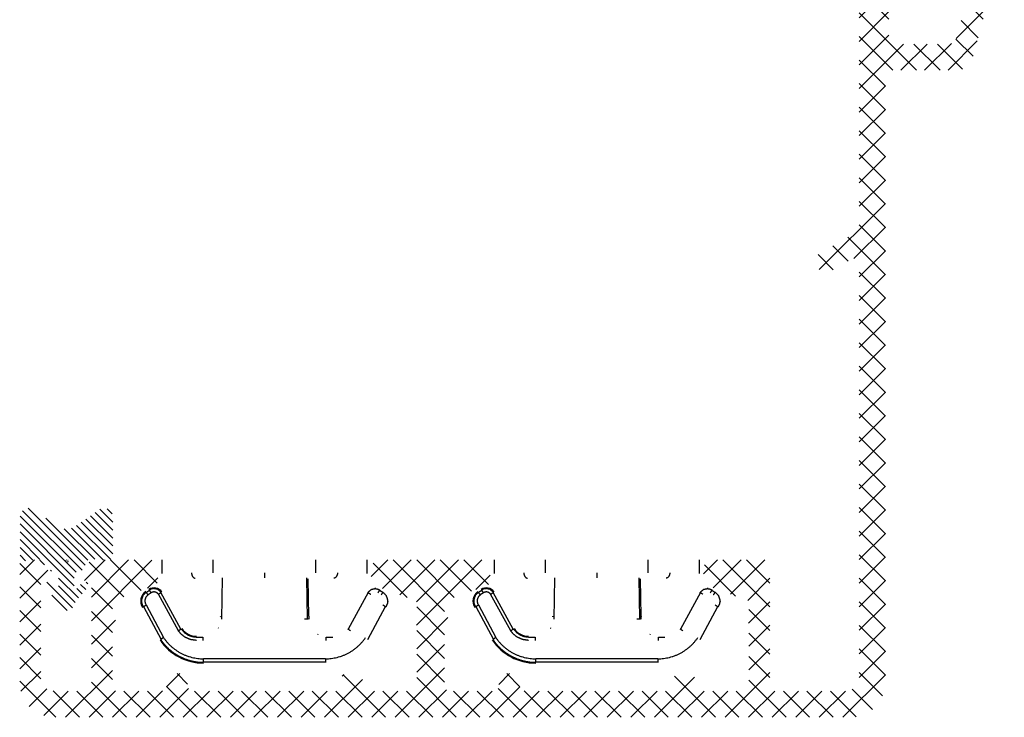
# Model space of a CAD drawing. Units: millimetres. Extents: x 0 to 1188, y 0 to 841.
# Drawn here: x 104 to 160, y 658 to 698 of the extents above; entities that cross this region are included whole.
import ezdxf

# ---------------------------------------------------------------- set-up
doc = ezdxf.new("R2010")
doc.units = ezdxf.units.MM
doc.layers.add('PROFIL', color=1, linetype='Continuous', lineweight=30)
doc.layers.add('SKRAVERING', color=2, linetype='Continuous', lineweight=13)

msp = doc.modelspace()

# ---------------------------------------------------------------- hatches: boundary and pattern name
at = {"layer": 'SKRAVERING'}
h = msp.add_hatch(dxfattribs=at)
h.set_pattern_fill('ANSI37', color=256, scale=0.3, angle=-90.00000000000001)
h.set_pattern_definition([(315, (-538.9559368526398, 613.207679776231), (0.6735192090801866, 0.6735192090801864), []), (44.99999999999999, (-538.9559368526398, 613.207679776231), (-0.6735192090801863, 0.6735192090801866), [])])
edge = h.paths.add_edge_path()
edge.add_arc((151.6346114291356, 683.8618355157463), 0.2999999999999673, 0.000988927104913273, 119.94891264504861, ccw=False)
edge.add_line((151.9346114290908, 683.8618406937566), (151.93518757624, 660.2359680547394))
edge.add_arc((151.135187576359, 660.2359542467121), 0.800000000000088, -89.99998529467558, 0.000988927160676667, ccw=False)
edge.add_line((151.1351877816833, 659.4359542467122), (147.1340682472369, 659.4359529889265))
edge.add_arc((147.1340681634847, 659.7359529889258), 0.2999999999995114, 179.9999999618076, 270.00001597263366, ccw=False)
edge.add_line((146.8340681634852, 659.7359529891258), (146.8340681634853, 666.6359482151009))
edge.add_arc((146.5340681634853, 666.6359482151009), 0.3000000000000682, 3.256887993818641e-11, 90.00000000000816)
edge.add_line((146.5340681634852, 666.9359482151009), (143.5340681634825, 666.9359482151011))
edge.add_arc((143.5340681634826, 666.4359482151009), 0.5000000000002558, 90.00000000004887, 180)
edge.add_line((143.0340681634824, 666.4359482151011), (143.0340681634824, 665.746010476564))
edge.add_arc((143.3340681634823, 665.7460104765638), 0.2999999999998376, 179.9999999999566, 250.00000000008)
edge.add_line((143.231462120485, 665.4641026903281), (145.1823421502598, 664.7540404288651))
edge.add_arc((145.2849481932576, 665.0359482151022), 0.3000000000012051, 250.0000000000914, 270.000000000019)
edge.add_line((145.2849481932577, 664.7359482151008), (145.3340681634847, 664.7359482151008))
edge.add_arc((145.3340681634847, 664.4359482151011), 0.2999999999999545, -1.0913936421275139e-11, 90.00000000000551, ccw=False)
edge.add_line((145.6340681634847, 664.4359482151011), (145.6340681634848, 663.9930549962877))
edge.add_arc((145.3340681634842, 663.9930549962877), 0.3000000000009493, -44.99999999993031, 0, ccw=False)
edge.add_line((145.5462001978411, 663.7809229619312), (145.4926468072478, 663.7273695713378))
edge.add_arc((145.634068163485, 663.5859482151005), 0.2000000000000599, 134.9999999999798, 225.0000000000202)
edge.add_line((145.4926468072478, 663.4445268588632), (145.5462001978412, 663.3909734682696))
edge.add_arc((145.3340681634843, 663.1788414339134), 0.3000000000009289, 2.1714186004828662e-11, 44.99999999992127, ccw=False)
edge.add_line((145.6340681634852, 663.1788414339134), (145.6340681634857, 659.7359525269084))
edge.add_arc((145.3340681634857, 659.7359525269084), 0.2999999999999687, -89.99998529475721, 0, ccw=False)
edge.add_line((145.3340682404823, 659.4359525269084), (142.8355521828709, 659.4359518856512))
edge.add_arc((142.8340681634852, 659.7359482151004), 0.3000000000000578, 180.0000000000109, 270.28342798098015, ccw=False)
edge.add_line((142.5340681634852, 659.7359482151004), (142.5340681634852, 660.1359482151005))
edge.add_arc((142.2340681634853, 660.1359482151005), 0.2999999999999545, 359.9999999999891, 450.0000000000054)
edge.add_line((142.2340681634853, 660.4359482151004), (141.634068163485, 660.4359482151004))
edge.add_arc((141.634068163485, 660.1359482151005), 0.2999999999999545, 90, 180)
edge.add_line((141.3340681634851, 660.1359482151005), (141.3340681634851, 659.7359482151004))
edge.add_arc((141.0340681634851, 659.7359482151004), 0.2999999999999829, -90.26496162625341, 0, ccw=False)
edge.add_line((141.0326808325991, 659.4359514229292), (132.8348819762957, 659.4359493189273))
edge.add_arc((132.8340681634854, 659.7359482151006), 0.3000000000002222, 180.0000000000543, 270.1554269884268, ccw=False)
edge.add_line((132.5340681634852, 659.7359482151004), (132.5340681634852, 660.1359482151005))
edge.add_arc((132.2340681634853, 660.1359482151005), 0.2999999999999545, 0, 90.00000000000001)
edge.add_line((132.2340681634853, 660.4359482151004), (131.6340681634852, 660.4359482151004))
edge.add_arc((131.6340681634852, 660.1359482151005), 0.3000000000000256, 90.00000000000271, 180)
edge.add_line((131.3340681634852, 660.1359482151005), (131.3340681634853, 659.7359482151004))
edge.add_arc((131.0340681634852, 659.7359482151004), 0.3000000000000398, -90.11848583985977, 0, ccw=False)
edge.add_line((131.0334477735207, 659.4359488565741), (128.5340682403958, 659.4359482151011))
edge.add_arc((128.5340681634853, 659.7359482151013), 0.3000000000001349, 179.999999958822, 270.00001466403234, ccw=False)
edge.add_line((128.2340681634852, 659.7359482153169), (128.2340681634852, 663.1788414339134))
edge.add_arc((128.534068163486, 663.1788414339134), 0.3000000000008498, 135.0000000000672, 180, ccw=False)
edge.add_line((128.3219361291292, 663.3909734682696), (128.3754895197228, 663.4445268588632))
edge.add_arc((128.2340681634854, 663.5859482151005), 0.2000000000000599, 315.0000000000259, 405.0000000000202)
edge.add_line((128.3754895197227, 663.7273695713378), (128.3219361291295, 663.780922961931))
edge.add_arc((128.5340681634856, 663.9930549962875), 0.3000000000005671, 180.0000000000109, 225.0000000000825, ccw=False)
edge.add_line((128.234068163485, 663.9930549962875), (128.2340681634853, 664.4359482151011))
edge.add_arc((128.5340681634846, 664.4359482151011), 0.2999999999999829, 90.00000000001631, 180, ccw=False)
edge.add_line((128.5340681634846, 664.7359482151008), (128.5831881337061, 664.7359482151011))
edge.add_arc((128.5831881337055, 665.0359482151035), 0.3000000000024552, 270.0000000000733, 289.9999999998969)
edge.add_line((128.6857941767036, 664.7540404288651), (130.6366742064796, 665.4641026903272))
edge.add_arc((130.5340681634815, 665.7460104765629), 0.3000000000002245, 290.000000000047, 360)
edge.add_line((130.8340681634818, 665.7460104765631), (130.8340681634817, 666.4359482151011))
edge.add_arc((130.3340681634816, 666.4359482151011), 0.4999999999999432, 6.513775987637282e-12, 90.00000000000654)
edge.add_line((130.3340681634816, 666.9359482151011), (124.5343550760807, 666.9359482151009))
edge.add_arc((124.534355076081, 666.4359482151009), 0.5000000000002558, 90.00000000004887, 180)
edge.add_line((124.0343550760807, 666.4359482151011), (124.0343550760807, 665.746010476564))
edge.add_arc((124.3343550760806, 665.7460104765638), 0.2999999999998376, 179.9999999999566, 250.00000000008)
edge.add_line((124.2317490330833, 665.4641026903281), (126.1826290628581, 664.7540404288651))
edge.add_arc((126.2852351058557, 665.0359482150997), 0.2999999999986471, 249.9999999999742, 270.0000000000516)
edge.add_line((126.285235105856, 664.7359482151011), (126.334355076083, 664.7359482151008))
edge.add_arc((126.3343550760831, 664.4359482151011), 0.2999999999999545, -1.0913936421275139e-11, 90.00000000000551, ccw=False)
edge.add_line((126.634355076083, 664.4359482151011), (126.634355076083, 663.9930549962877))
edge.add_arc((126.3343550760821, 663.9930549962882), 0.3000000000008498, -44.999999999867725, 0, ccw=False)
edge.add_line((126.546487110439, 663.7809229619317), (126.4929337198456, 663.7273695713383))
edge.add_arc((126.6343550760829, 663.585948215101), 0.2000000000000599, 134.9999999999798, 225.0000000000202)
edge.add_line((126.4929337198456, 663.4445268588637), (126.5464871104391, 663.3909734682701))
edge.add_arc((126.3343550760823, 663.1788414339138), 0.3000000000007781, 7.611333785462193e-11, 44.9999999999348, ccw=False)
edge.add_line((126.6343550760831, 663.1788414339143), (126.634355076083, 659.7359482151008))
edge.add_arc((126.3343550760831, 659.7359482151008), 0.2999999999999261, -90.00000000001631, 0, ccw=False)
edge.add_line((126.334355076083, 659.4359482151009), (123.834355076083, 659.4359482151009))
edge.add_arc((123.834355076083, 659.7359482151008), 0.2999999999999545, 179.9999999999892, 270.00000000000546, ccw=False)
edge.add_line((123.5343550760831, 659.7359482151008), (123.5343550760831, 660.1359482151009))
edge.add_arc((123.2343550760832, 660.1359482151009), 0.2999999999999545, 359.9999999999891, 450.0000000000054)
edge.add_line((123.2343550760831, 660.4359482151009), (122.6343550760829, 660.4359482151009))
edge.add_arc((122.6343550760829, 660.1359482151009), 0.2999999999999545, 90, 180)
edge.add_line((122.3343550760829, 660.1359482151009), (122.3343550760829, 659.7359482151008))
edge.add_arc((122.034355076083, 659.7359482151008), 0.2999999999999261, -90.00000000001631, 0, ccw=False)
edge.add_line((122.034355076083, 659.4359482151009), (113.8343550760832, 659.4359482151009))
edge.add_arc((113.8343550760832, 659.7359482151011), 0.3000000000001819, 180.0000000000542, 270.00000000000813, ccw=False)
edge.add_line((113.534355076083, 659.7359482151008), (113.5343550760831, 660.1359482151009))
edge.add_arc((113.2343550760831, 660.1359482151009), 0.2999999999999545, 0, 90.00000000000001)
edge.add_line((113.2343550760831, 660.4359482151009), (112.634355076083, 660.4359482151009))
edge.add_arc((112.6343550760831, 660.1359482151009), 0.300000000000054, 90.00000000001899, 180)
edge.add_line((112.334355076083, 660.1359482151009), (112.3343550760832, 659.7359482151008))
edge.add_arc((112.0343550760831, 659.7359482151008), 0.3000000000000256, -89.99999999999733, 0, ccw=False)
edge.add_line((112.0343550760832, 659.4359482151009), (109.5343550760831, 659.4359482151009))
edge.add_arc((109.5343550760831, 659.7359482151008), 0.2999999999999545, 179.9999999999892, 270.00000000000546, ccw=False)
edge.add_line((109.2343550760831, 659.7359482151008), (109.234355076083, 663.1788414339143))
edge.add_arc((109.5343550760839, 663.1788414339138), 0.3000000000008498, 135.0000000001323, 180, ccw=False)
edge.add_line((109.3222230417271, 663.3909734682701), (109.3757764323206, 663.4445268588637))
edge.add_arc((109.2343550760832, 663.585948215101), 0.2000000000000599, 315.0000000000259, 405.0000000000202)
edge.add_line((109.3757764323205, 663.7273695713383), (109.322223041727, 663.7809229619317))
edge.add_arc((109.5343550760832, 663.9930549962879), 0.3000000000002456, 180.0000000000216, 225.0000000000057, ccw=False)
edge.add_line((109.2343550760829, 663.9930549962877), (109.2343550760829, 664.4359482151011))
edge.add_arc((109.5343550760829, 664.4359482151011), 0.2999999999999829, 90.00000000001631, 180, ccw=False)
edge.add_line((109.5343550760829, 664.7359482151008), (109.5834750463044, 664.7359482151011))
edge.add_arc((109.5834750463038, 665.0359482151035), 0.3000000000024552, 270.0000000000733, 289.9999999998969)
edge.add_line((109.6860810893019, 664.7540404288651), (111.6369611190779, 665.4641026903272))
edge.add_arc((111.5343550760799, 665.7460104765629), 0.3000000000002245, 290.000000000047, 360)
edge.add_line((111.8343550760801, 665.7460104765631), (111.83435507608, 666.4359482151011))
edge.add_arc((111.3343550760799, 666.4359482151011), 0.4999999999999432, 6.513775987637282e-12, 90.00000000000654)
edge.add_line((111.3343550760799, 666.9359482151011), (108.2358083144588, 666.9359482151009))
edge.add_arc((108.2358083144586, 666.4359482151013), 0.4999999999995306, 89.9999999999756, 150.0000000000292)
edge.add_line((107.8027956125667, 666.6859482151009), (107.5141207466238, 666.1859500628431))
edge.add_arc((107.7739273009551, 666.0359482150999), 0.2999999999998794, 149.9995925134702, 270.000152436265)
edge.add_line((107.7739280991095, 665.7359482151011), (107.8343550760826, 665.7359482151008))
edge.add_arc((107.8343550760825, 665.5359482151006), 0.2000000000003297, 1.9542767404345796e-10, 89.99999999998369, ccw=False)
edge.add_line((108.0343550760829, 665.5359482151013), (108.034355076083, 659.7359482151008))
edge.add_arc((107.734355076083, 659.7359482151008), 0.2999999999999261, -90.00000000001631, 0, ccw=False)
edge.add_line((107.734355076083, 659.4359482151009), (105.9343550760831, 659.4359482151011))
edge.add_arc((105.9343550760832, 660.2359482151013), 0.8000000000002387, 180.0000000000367, 269.9999999999939, ccw=False)
edge.add_line((105.134355076083, 660.2359482151008), (105.134355076083, 665.535948215101))
edge.add_arc((105.3343550760832, 665.5359482151008), 0.200000000000216, 90.00000000008151, 180, ccw=False)
edge.add_line((105.334355076083, 665.7359482151011), (105.3739273009554, 665.7359482151008))
edge.add_arc((105.3739273009554, 666.0359482151001), 0.3000000000001222, 269.9998475642723, 390.0004074869672)
edge.add_line((105.6337338552858, 666.1859500628456), (105.2873236232135, 666.7859485261471))
edge.add_arc((105.027516181661, 666.6359482151009), 0.2999999999999545, 30.00006859545612, 90.00000000000543)
edge.add_line((105.027516181661, 666.9359482151011), (104.234355076083, 666.9359482151011))
edge.add_arc((104.234355076083, 666.6359482151012), 0.2999999999999545, 90, 180)
edge.add_line((103.9343550760831, 666.6359482151012), (103.9343550760832, 659.9359482151013))
edge.add_arc((105.9343550760823, 659.9359482151), 1.999999999999147, 179.9999999999528, 270)
edge.add_line((105.9343550760823, 657.9359482151009), (151.4348290642595, 657.935954246712))
edge.add_arc((151.4348288020179, 659.9359542467122), 2.000000000000223, 270.0000075124897, 360.0011429035104)
edge.add_line((153.4348288016203, 659.935994141577), (153.4338813504259, 694.4333950235201))
edge.add_arc((153.9338813486899, 694.4334046822984), 0.4999999983572798, 90.00272681017037, 180.0011068143866, ccw=False)
edge.add_line((153.9338575527816, 694.9334046800894), (157.4770078959308, 694.9335730499364))
edge.add_arc((157.4769603761161, 695.9335730488073), 1.000000000000166, 270.0027226848266, 344.9999989602966)
edge.add_line((158.4428861977087, 695.6747539861768), (160.2193428297493, 702.3045807147686))
edge.add_arc((159.7363800301492, 702.433990661072), 0.4999999999997158, 344.999949728601, 449.9999999999984)
edge.add_line((159.7363800301492, 702.9339906610718), (158.0406440301489, 702.9339906610718))
edge.add_arc((158.0406440301483, 702.4339906610734), 0.4999999999982857, 89.99999999992998, 135.0000000000887)
edge.add_line((157.6870906395556, 702.7875440516649), (157.3949590301488, 702.4954116610717))
edge.add_arc((157.5363800301488, 702.3539906610716), 0.2000000000000455, 135.0000000000259, 269.9999999999878)
edge.add_line((157.5363800301488, 702.1539906610716), (157.6363800301487, 702.1539906610718))
edge.add_arc((157.6363800301487, 701.9539906610718), 0.2000000000000455, -62.98111399995372, 89.99999999999591, ccw=False)
edge.add_line((157.7272368643908, 701.7758192950458), (157.4455230301487, 701.6321616610718))
edge.add_arc((157.5363800301488, 701.4539906610718), 0.2000000000000455, 117.0189759391871, 270)
edge.add_line((157.5363800301488, 701.2539906610717), (157.6363800301487, 701.2539906610717))
edge.add_arc((157.6363800301487, 701.0539906610717), 0.2000000000000455, -62.98111399995372, 89.99999999999591, ccw=False)
edge.add_line((157.7272368643908, 700.8758192950457), (157.4455230301487, 700.7321616610717))
edge.add_arc((157.5363800301488, 700.5539906610717), 0.2000000000000455, 117.0189759391871, 270)
edge.add_line((157.5363800301488, 700.3539906610716), (157.6363800301485, 700.3539906610719))
edge.add_arc((157.6363800301485, 700.1539906610716), 0.2000000000003297, 1.6291323845507577e-10, 90, ccw=False)
edge.add_line((157.8363800301488, 700.153990661072), (157.8363800301488, 698.1135122236409))
edge.add_arc((157.3363800301481, 698.1135122236404), 0.5000000000006253, -15.000001039682218, 0, ccw=False)
edge.add_line((157.8193429409451, 697.9841026923258), (157.5034018666624, 696.8049946364898))
edge.add_arc((157.0204389558663, 696.9344041678049), 0.4999999999997837, 270.00000010734215, 344.9999989603177, ccw=False)
edge.add_line((157.0204389568031, 696.4344041678052), (154.1363800301485, 696.4344041623998))
edge.add_arc((154.1363800301485, 696.9344041623998), 0.4999999999998863, 179.9999998925813, 270, ccw=False)
edge.add_line((153.6363800301486, 696.934404163337), (153.6363800301488, 700.1539906610718))
edge.add_arc((153.8363800301494, 700.1539906610714), 0.2000000000005144, 90.0000000002646, 180, ccw=False)
edge.add_line((153.8363800301488, 700.3539906610721), (153.9363800301488, 700.3539906610716))
edge.add_arc((153.9363800301485, 700.5539906610717), 0.2000000000001319, 270.0000000000733, 422.9811139999575)
edge.add_line((154.0272368643907, 700.7321620270976), (153.7455230301489, 700.8758196610717))
edge.add_arc((153.836380030149, 701.0539906610717), 0.200000000000032, 90.00000000003263, 242.9810240608129, ccw=False)
edge.add_line((153.8363800301489, 701.2539906610717), (153.9363800301488, 701.2539906610717))
edge.add_arc((153.9363800301485, 701.4539906610718), 0.2000000000001319, 270.0000000000733, 422.9811139999575)
edge.add_line((154.0272368643907, 701.6321620270977), (153.7455230301489, 701.7758196610718))
edge.add_arc((153.836380030149, 701.9539906610718), 0.200000000000032, 90.00000000003263, 242.9810240608129, ccw=False)
edge.add_line((153.8363800301489, 702.1539906610718), (153.9363800301487, 702.1539906610718))
edge.add_arc((153.9363800301488, 702.3539906610716), 0.1999999999999594, 269.9999999999797, 405.0000000000259)
edge.add_line((154.077801386386, 702.4954120173089), (153.7856690301487, 702.7875436610717))
edge.add_arc((153.4321160301496, 702.4339906610736), 0.4999999999981242, 44.99999999982845, 90.00000000000816)
edge.add_line((153.4321160301496, 702.9339906610718), (151.4343585904968, 702.9339906610718))
edge.add_arc((151.4343585904967, 703.4339906610716), 0.4999999999997158, 179.9979956485113, 270, ccw=False)
edge.add_line((150.9343585908029, 703.4340081523379), (150.9344107951469, 704.9263056295589))
edge.add_arc((150.4344107779991, 704.9263231339027), 0.5000000174543879, 359.997994150035, 404.9999983674655)
edge.add_line((150.7879641910083, 705.2798765267643), (150.6340450040213, 705.4337956832325))
edge.add_line((150.6340450040213, 705.4337956832325), (150.7880003254064, 705.587751453931))
edge.add_arc((150.4344463136137, 705.9413042362172), 0.5000000091171968, 315.0000996250872, 359.9979829912466)
edge.add_line((150.9344463224211, 705.9412866344943), (150.9345060397671, 707.633394073131))
edge.add_arc((150.6345060163227, 707.6334046564581), 0.300000023631128, 359.9979787335863, 449.9999999999919)
edge.add_line((150.6345060163228, 707.9334046800892), (149.7343150448038, 707.9334046561538))
edge.add_arc((149.7343150479762, 707.6334046704491), 0.2999999857046922, 90.00000060577415, 180.0009365643955)
edge.add_line((149.4343150623116, 707.6333997666092), (149.4343950898538, 702.7339743270048))
edge.add_arc((150.4343950897205, 702.7339906610717), 1.000000000000114, 180.0009358730965, 269.9999999999976)
edge.add_line((150.4343950897205, 701.7339906610717), (151.434520312524, 701.7339906610717))
edge.add_arc((151.4345203125239, 701.233990661072), 0.4999999999997726, 0.0008430109016899223, 89.99999999999841, ccw=False)
edge.add_line((151.9345203124696, 701.23399801773), (151.9348812349334, 685.9404909752997))
edge.add_arc((151.6348812349897, 685.9404851326482), 0.3000000000005454, -60.02628560315969, 0.0011158641917177192, ccw=False)
edge.add_line((151.7847620271835, 685.6806087233077), (149.6835070779176, 684.4687335969903))
edge.add_arc((149.9340593911344, 684.0359539843602), 0.5000746491940556, 120.0681559938995, 210.0602210675337)
edge.add_line((149.5012450835167, 683.7854616094504), (149.6005070779173, 683.6127335969908))
edge.add_arc((150.033511938979, 683.8624661012155), 0.4998595136329925, 209.973895843979, 299.973980571081)
edge.add_line((150.2832450835167, 683.4294616094504), (151.4848431442617, 684.1217767799693))
h = msp.add_hatch(dxfattribs=at)
h.set_pattern_fill('ANSI31', color=256, scale=0.1, angle=-90.00000000000001)
h.set_pattern_definition([(315, (-8.514865312659367, 676.3964324238249), (0.2245064030267289, 0.2245064030267288), [])])
edge = h.paths.add_edge_path()
edge.add_arc((104.254759844578, 667.190005245642), 0.2999999999999758, 179.9999999999959, 270)
edge.add_line((104.254759844578, 666.8900052456421), (105.0775724245119, 666.9576534713918))
edge.add_arc((105.1401721743801, 666.4615876780574), 0.5000000000000017, 60.65827191320972, 97.19227678141863, ccw=False)
edge.add_arc((105.6375702159285, 667.059615602302), 0.3000000000000176, 127.96274151616089, 212.7225882264219, ccw=False)
edge.add_arc((106.5981363934998, 665.8284976311281), 1.861518120433246, 51.587056979616705, 127.9627415161552, ccw=False)
edge.add_arc((107.5683463265378, 667.052030028033), 0.2999999999999744, -26.557820111507624, 51.58705697961909, ccw=False)
edge.add_arc((108.085014185787, 666.4839230863964), 0.5000000000000088, 80.99501435350311, 119.77831799423811, ccw=False)
edge.add_line((108.163274390329, 666.9777604486778), (108.9547598445254, 666.8900052456421))
edge.add_arc((108.954759844578, 667.190005245642), 0.3000000000000114, 269.9999999899528, 360)
edge.add_line((109.254759844578, 667.190005245642), (109.254759844578, 669.3900039681029))
edge.add_arc((108.754759844578, 669.3900039681029), 0.5000000000000174, 1.22133299768199e-12, 125.0789643501908)
edge.add_line((108.4674074262253, 669.7991843533449), (107.1794646812835, 668.8947092714322))
edge.add_arc((106.604759844578, 669.7130700419164), 0.9999999999999893, 234.9210356498094, 305.0789643501907, ccw=False)
edge.add_line((106.0300550078726, 668.8947092714322), (104.7421122629307, 669.7991843533449))
edge.add_arc((104.454759844578, 669.3900039681029), 0.5, 54.92103564981059, 180)
edge.add_line((103.954759844578, 669.3900039681029), (103.9547598445781, 667.190005245642))
edge = h.paths.add_edge_path()
edge.add_arc((106.6051480439706, 664.548030414278), 0.500000000000006, 191.680390555333, 348.319609444667)
edge.add_arc((107.5844402010657, 664.3455782691854), 0.5000000000002588, 138.4803345717696, 168.3196094446556, ccw=False)
edge.add_line((107.2100760770968, 664.6770168044906), (107.8048940194809, 665.348871384455))
edge.add_arc((107.6551483698935, 665.481446798577), 0.2000000000000018, 318.4803345717717, 494.2449273735308)
edge.add_line((107.5156029618922, 665.6247195423413), (107.0551480439706, 665.1762436654968))
edge.add_line((107.0551480439706, 665.1762436654968), (107.0551480439706, 666.0621863544638))
edge.add_arc((107.2551480439706, 666.0621863544638), 0.1999999999999602, 89.99999999998317, 180, ccw=False)
edge.add_line((107.2551480439706, 666.2621863544639), (107.3432691149137, 666.2621863544639))
edge.add_arc((107.3432691149137, 666.4621863544638), 0.200000000000007, 270, 329.9999314045263)
edge.add_line((107.5164740759487, 666.3621861470999), (107.8281537680904, 666.9020297169869))
edge.add_arc((107.5683463265377, 667.052030028033), 0.3000000000000139, 329.9999314045245, 411.5870569796113)
edge.add_arc((106.5981363934998, 665.8284976311281), 1.861518120433237, 51.58705697961764, 127.9627415161554)
edge.add_arc((105.6375702159285, 667.059615602302), 0.2999999999999535, 127.9627415161495, 210.0000685954875)
edge.add_line((105.3777627743759, 666.909615291256), (105.6938220119725, 666.3621861470999))
edge.add_arc((105.8670269730076, 666.4621863544638), 0.1999999999999993, 210.0000685954751, 270)
edge.add_line((105.8670269730076, 666.2621863544639), (105.9551480439706, 666.2621863544639))
edge.add_arc((105.9551480439706, 666.0621863544638), 0.1999999999999673, -9.208633855450898e-12, 90.00000000000807, ccw=False)
edge.add_line((106.1551480439706, 666.0621863544638), (106.1551480439706, 665.1762436654968))
edge.add_line((106.1551480439706, 665.1762436654968), (105.694693126049, 665.6247195423414))
edge.add_arc((105.5551477180477, 665.481446798577), 0.2000000000000003, 45.75507262646888, 221.5196654282287)
edge.add_line((105.4054020684602, 665.348871384455), (106.0002200108444, 664.6770168044906))
edge.add_arc((105.6258558868762, 664.3455782691857), 0.4999999999995218, 11.680390555321196, 41.51966542825272, ccw=False)
h = msp.add_hatch(dxfattribs=at)
h.set_pattern_fill('AR-SAND', color=256, scale=0.001, angle=-90.00000000000001)
h.set_pattern_definition([(307.5, (-8.514865312659367, 676.3964324238249), (0.04894132373293424, 0.001600031295984037), [0, -0.03860799999999981, 0, -0.04317999999999981, 0, -0.0412749999999998]), (277.5, (-8.514865312659367, 676.3964324238249), (0.07168251005683542, -0.04495232831380028), [0, -0.020828, 0, -0.034798, 0, -0.013335]), (237.5, (-8.514865312659367, 676.4276744238247), (0.0001437184678545617, -0.0790992370241458), [0, -0.0127, 0, -0.04572, 0, -0.05969]), (227.5, (-8.514865312659367, 676.4276744238247), (0.02229293232572162, -0.07635564524722972), [0, -0.00635, 0, -0.029972, 0, -0.03429])])
h.paths.add_polyline_path([(106.6377516529501, 666.9582837432389, -1), (106.6377516529501, 666.7582837432388, -1)])

# ---------------------------------------------------------------- linework, layer by layer
at = {"layer": 'PROFIL'}
for p, q in [((112.0593550460503, 666.9359489223583), (112.0593550460503, 666.1559602955382)), ((114.9968550460503, 666.1980935243936), (114.9968550460503, 666.9359489223583)), ((120.871854029228, 666.1980944326057), (120.8718550460503, 666.9359489223581)), ((123.8093550460503, 666.1559602955382), (123.8093550460503, 666.9359489223581)), ((131.0593550460503, 666.9359489223581), (131.0593550460503, 666.1559602955382)), ((133.9968550460503, 666.1980935243934), (133.9968550460503, 666.9359489223581)), ((139.871854029228, 666.1980944326057), (139.8718550460503, 666.9359489223581)), ((142.8093550460503, 666.1559602955382), (142.8093550460503, 666.9359489223581)), ((117.9343553720587, 666.2046126108081), (117.9343550173003, 665.9046240577085)), ((136.9343553720587, 666.2046126108081), (136.9343550173003, 665.9046240577082)), ((115.5126157542809, 665.9122975026311), (115.469921711725, 663.5493149607618)), ((120.3997316973509, 663.5492800123692), (120.357037654805, 665.9122625536846)), ((120.46360738249, 663.7166965859082), (120.4243550460501, 665.8559489223582)), ((134.5126157542809, 665.9122975026308), (134.469921711725, 663.5493149607618)), ((139.3997316973509, 663.5492800123692), (139.357037654805, 665.9122625536844)), ((139.46360738249, 663.7166965859082), (139.4243550460501, 665.8559489223582)), ((111.3548230809179, 665.1909107264245), (111.1775855375549, 665.0710554284514)), ((111.4513699635304, 665.051470835638), (111.2741285428842, 664.9316127854826)), ((111.831305882954, 665.2479713784741), (111.8484173547045, 665.2840073708409)), ((113.0090539759103, 662.8774509523481), (111.8642619361508, 664.9717099823837)), ((113.1518247826489, 662.9706358459056), (112.0070874939861, 665.0648134007528)), ((123.8616607432491, 665.0648810751896), (122.7168865235813, 662.9706351062417)), ((124.2813089702445, 665.2951263205169), (124.2837574548626, 665.3349354739424)), ((124.6911251567403, 665.0710554974231), (124.5138890595385, 665.1909135936456)), ((130.3548230809179, 665.1909107264245), (130.1775855375549, 665.0710554284514)), ((130.4513699635304, 665.051470835638), (130.2741285428842, 664.9316127854826)), ((130.831305882954, 665.2479713784741), (130.8484173547045, 665.2840073708409)), ((132.0090539759103, 662.8774509523481), (130.8642619361508, 664.9717099823837)), ((132.1518247826489, 662.9706358459056), (131.0070874939861, 665.0648134007528)), ((142.8616607432491, 665.0648810751896), (141.7168865235813, 662.9706351062417)), ((143.2813089702445, 665.2951263205169), (143.2837574548626, 665.3349354739424)), ((143.6911251567403, 665.0710554974231), (143.5138890595385, 665.1909135936456)), ((110.953179566337, 664.8476255610275), (110.9170661079556, 664.8647738102678)), ((124.9731726312507, 664.549140141544), (125.0131314694249, 664.5466824505073)), ((129.953179566337, 664.8476255610275), (129.9170661079556, 664.8647738102678)), ((143.9731726312507, 664.549140141544), (144.0131314694249, 664.5466824505073)), ((111.0218391553981, 664.264499098489), (112.0201293079058, 662.3885273417283)), ((111.1645776038104, 664.3640280323383), (112.1567877369107, 662.4970485914313)), ((123.8485764483416, 662.388530814315), (124.8468646034084, 664.2644996178598)), ((130.0218391553981, 664.2644990984887), (131.0201293079058, 662.3885273417283)), ((130.1645776038104, 664.3640280323381), (131.1567877369107, 662.497048591431)), ((142.8485764483416, 662.388530814315), (143.8468646034084, 664.2644996178598)), ((115.4051027096002, 663.7166965859182), (115.4084802554871, 663.6764194865503)), ((134.4051027096002, 663.7166965859182), (134.4084802554871, 663.6764194865503)), ((115.2761621220093, 663.0501744358168), (115.2982667060915, 663.0371363251166)), ((120.9791210866656, 662.6844973766671), (120.9629162669303, 662.6552014225064)), ((134.2761621220093, 663.0501744358168), (134.2982667060915, 663.0371363251166)), ((139.9791210866656, 662.6844973766671), (139.9629162669303, 662.6552014225064)), ((114.4021636510201, 662.5005998186058), (114.0366682136105, 662.5005998186058)), ((114.4021636510201, 662.525141657476), (114.4021636510201, 662.3315663883226)), ((121.4665464410705, 662.3315664294124), (121.4665464410705, 662.5251416531404)), ((121.8320418784801, 662.5005998382095), (121.4665464410705, 662.5005998382095)), ((133.4021636510201, 662.5005998186058), (133.0366682136105, 662.5005998186058)), ((133.4021636510201, 662.525141657476), (133.4021636510201, 662.3315663883224)), ((140.4665464410705, 662.3315664294124), (140.4665464410705, 662.5251416531404)), ((140.8320418784801, 662.5005998382095), (140.4665464410705, 662.5005998382095)), ((121.4257669029703, 661.2832132825382), (114.4428162177705, 661.2832091730983)), ((114.4429998770584, 661.107893873694), (121.4257100118812, 661.1078948869759)), ((114.4430002916401, 661.0767905847582), (114.443011983069, 661.2832091594036)), ((121.4256979352672, 661.2832132612006), (121.4257120459138, 661.0767844311362)), ((140.4257669029703, 661.2832132825382), (133.4428162177705, 661.283209173098)), ((133.4429998770584, 661.107893873694), (140.4257100118812, 661.1078948869759)), ((133.4430002916401, 661.0767905847582), (133.443011983069, 661.2832091594033)), ((140.4256979352672, 661.2832132612006), (140.4257120459138, 661.0767844311362))]:
    msp.add_line(p, q, dxfattribs=at)
for centre, radius, start, end in [((111.5030826067505, 664.586507550798), 0.6487275607062893, 124.0595758539139, 214.0595759709544), ((111.6179384622701, 664.7986291561782), 0.5373197661838156, 34.0595758594032, 124.0595759525732), ((130.5030826067505, 664.586507550798), 0.6487275607062893, 124.0595758539139, 214.0595759709544), ((130.6179384622701, 664.7986291561782), 0.5373197661838156, 34.0595758594032, 124.0595759525732), ((114.0366682137706, 663.5656914332882), 1.000000000002473, 214.0595759489488, 270), ((133.0366682137706, 663.5656914332882), 1.000000000002473, 214.0595759489488, 270), ((114.4430027038202, 664.035948922358), 2.999999999999886, 214.0595759596396, 270), ((133.4430027038202, 664.035948922358), 2.999999999999886, 214.0595759596396, 270)]:
    msp.add_arc(centre, radius, start, end, dxfattribs=at)
for points, weights in [([(113.7639968900644, 666.1902296920181), (113.7652978235224, 665.8920738677326), (113.976952203458, 665.890241128206)], [1, 0.7092767155401132, 1]), ([(122.1047130399252, 666.1902279074822), (122.1034120803861, 665.8920720393892), (121.8917576768849, 665.89023933907)], [1, 0.7092766688714353, 1]), ([(132.7639968900644, 666.1902296920181), (132.7652978235224, 665.8920738677326), (132.976952203458, 665.8902411282057)], [1, 0.7092767155401132, 1]), ([(141.1047130399252, 666.1902279074822), (141.1034120803861, 665.8920720393888), (140.8917576768849, 665.89023933907)], [1, 0.7092766688714353, 1]), ([(111.2741439830547, 664.9316236348449), (111.1659433101063, 665.0914140295978), (111.1621162861561, 665.0908600000761)], [1, 0.7195043343178098, 1]), ([(111.3393590644605, 665.2107176106125), (111.3431809065451, 665.2112696557706), (111.4513622911304, 665.0514656470758)], [1, 0.7195013828820718, 1]), ([(111.8642619361508, 664.9717099823837), (111.6977448517128, 665.218073951816), (111.4513699635299, 665.0514708356385)], [1, 0.7068598817148828, 1]), ([(111.8643145609904, 664.9716371872747), (112.025696785166, 665.080531385708), (112.0300079231961, 665.07718686653)], [1, 0.716505466769445, 1]), ([(123.8387467910729, 665.0772529156369), (123.8430577017857, 665.0805966663733), (124.0044245860754, 664.9716750696576)], [1, 0.7165008521348071, 1]), ([(124.417348323545, 665.0514664007648), (124.525529220211, 665.2112696453917), (124.5293510385186, 665.2107175952104)], [1, 0.7195029688674585, 1]), ([(124.7065943054345, 665.0908596735709), (124.7027680405931, 665.0914152477759), (124.5945661439205, 664.9316233048552)], [1, 0.7195008755336778, 1]), ([(130.2741439830547, 664.9316236348446), (130.1659433101058, 665.0914140295974), (130.1621162861561, 665.0908600000758)], [1, 0.7195043343178098, 1]), ([(130.3393590644605, 665.2107176106125), (130.3431809065457, 665.2112696557703), (130.4513622911304, 665.0514656470756)], [1, 0.7195013828820718, 1]), ([(130.8642619361508, 664.9717099823837), (130.6977448517127, 665.218073951816), (130.4513699635299, 665.0514708356385)], [1, 0.7068598817148828, 1]), ([(130.8643145609904, 664.9716371872747), (131.0256967851662, 665.080531385708), (131.0300079231961, 665.07718686653)], [1, 0.716505466769445, 1]), ([(142.8387467910729, 665.0772529156369), (142.8430577017857, 665.0805966663733), (143.0044245860754, 664.9716750696576)], [1, 0.7165008521348071, 1]), ([(143.417348323545, 665.0514664007648), (143.525529220211, 665.2112696453917), (143.5293510385186, 665.2107175952104)], [1, 0.7195029688674585, 1]), ([(143.7065943054345, 665.0908596735709), (143.7027680405931, 665.0914152477757), (143.5945661439205, 664.9316233048552)], [1, 0.7195008755336778, 1]), ([(111.2741285428842, 664.9316127854826), (110.9355266495388, 664.7025459645083), (111.1645776038126, 664.3640280323399)], [1, 0.7072471517289757, 1]), ([(130.2741285428842, 664.9316127854826), (129.9355266495395, 664.7025459645083), (130.1645776038126, 664.3640280323399)], [1, 0.7072471517289757, 1]), ([(110.9988623652698, 664.2456427173653), (110.9973121248781, 664.2510819924962), (111.1645422450124, 664.3640803070347)], [1, 0.7038251281235837, 1]), ([(124.704170433301, 664.3640785153144), (124.8713978411643, 664.2510819717181), (124.8698478421825, 664.245642880239)], [1, 0.7038310015973529, 1]), ([(129.9988623652698, 664.2456427173653), (129.9973121248784, 664.2510819924961), (130.1645422450124, 664.3640803070347)], [1, 0.7038251281235837, 1]), ([(143.704170433301, 664.3640785153144), (143.871397841164, 664.2510819717181), (143.8698478421825, 664.245642880239)], [1, 0.7038310015973529, 1]), ([(120.4265135796227, 663.5466082684978), (120.4246689599957, 663.5529447752979), (120.2265655834613, 663.5493695123565)], [1, 0.7104101155762234, 1]), ([(139.4265135796227, 663.5466082684976), (139.4246689599956, 663.5529447752979), (139.2265655834613, 663.5493695123565)], [1, 0.7104101155762234, 1]), ([(113.174745789981, 662.9830125305383), (113.1704328399426, 662.9863594293336), (113.0090631572034, 662.8774373650391)], [1, 0.7164985591757668, 1]), ([(122.8596468559726, 662.877437418305), (122.6982771510206, 662.9863594946122), (122.6939642993907, 662.9830125284285)], [1, 0.7164985111783457, 1]), ([(132.174745789981, 662.9830125305383), (132.1704328399424, 662.9863594293333), (132.0090631572034, 662.8774373650391)], [1, 0.7164985591757668, 1]), ([(141.8596468559726, 662.877437418305), (141.6982771510204, 662.9863594946122), (141.6939642993907, 662.9830125284285)], [1, 0.7164985111783457, 1]), ([(112.1567998117353, 662.497056746516), (112.9773149542998, 661.2834156053627), (114.4428162177705, 661.2832091730978)], [1, 0.8831771546371316, 1]), ([(121.4257669033091, 661.2832096887602), (122.8914095275913, 661.2833482102749), (123.7119631020746, 662.4971339267375)], [1, 0.8831584134241045, 1]), ([(131.1567998117353, 662.497056746516), (131.9773149542998, 661.2834156053627), (133.4428162177705, 661.2832091730978)], [1, 0.8831771546371316, 1]), ([(140.4257669033091, 661.2832096887602), (141.8914095275913, 661.2833482102749), (142.7119631020746, 662.4971339267375)], [1, 0.8831584134241045, 1])]:
    msp.add_rational_spline(points, weights, degree=2, dxfattribs=at)
for points in [[(111.1621198405801, 665.090864169358), (110.9798600256813, 664.8976645484516)], [(111.4553658793398, 665.2687424654299), (111.3393566024101, 665.2107200354982)], [(111.6178922571403, 665.2960617194182), (111.4553658793398, 665.2687424654299)], [(111.8251055606497, 665.2508613821295), (111.6178922571403, 665.2960617194182)], [(112.0300116931103, 665.0771946609783), (111.8251055606497, 665.2508613821295)], [(123.8387198770902, 665.0772264478081), (124.0436237635308, 665.2508707956537)], [(124.0436237635308, 665.2508707956537), (124.2508089888001, 665.2960617175282)], [(124.2508089888001, 665.2960617175282), (124.4133338892575, 665.2687460360879)], [(124.4133338892575, 665.2687460360879), (124.5293534964403, 665.210720029018)], [(124.7065905065106, 665.090864014698), (124.888825123548, 664.89770635309)], [(130.1621198405801, 665.090864169358), (129.9798600256813, 664.8976645484516)], [(130.4553658793398, 665.2687424654299), (130.3393566024101, 665.2107200354982)], [(130.6178922571403, 665.2960617194182), (130.4553658793398, 665.2687424654299)], [(130.8251055606497, 665.2508613821295), (130.6178922571403, 665.2960617194182)], [(131.0300116931103, 665.0771946609781), (130.8251055606497, 665.2508613821295)], [(142.8387198770902, 665.0772264478081), (143.0436237635308, 665.2508707956537)], [(143.0436237635308, 665.2508707956537), (143.2508089888001, 665.2960617175282)], [(143.2508089888001, 665.2960617175282), (143.4133338892575, 665.2687460360879)], [(143.4133338892575, 665.2687460360879), (143.5293534964403, 665.210720029018)], [(143.7065905065106, 665.090864014698), (143.888825123548, 664.89770635309)], [(110.9798600256813, 664.8976645484516), (110.8972224789318, 664.6452885337034)], [(110.8972224789318, 664.6452885337034), (110.9131645315224, 664.4366024058603)], [(110.9131645315224, 664.4366024058603), (110.9988565476501, 664.2456392682283)], [(124.9555467041978, 664.4366073437039), (124.8698535814506, 664.2456393212882)], [(124.888825123548, 664.89770635309), (124.9714846393849, 664.645318502285)], [(124.9714846393849, 664.645318502285), (124.9555467041978, 664.4366073437039)], [(129.9798600256813, 664.8976645484516), (129.8972224789318, 664.6452885337034)], [(129.8972224789318, 664.6452885337034), (129.9131645315224, 664.4366024058603)], [(129.9131645315224, 664.4366024058603), (129.9988565476501, 664.245639268228)], [(143.9555467041978, 664.4366073437039), (143.8698535814506, 664.2456393212882)], [(143.888825123548, 664.89770635309), (143.9714846393849, 664.645318502285)], [(143.9714846393849, 664.645318502285), (143.9555467041978, 664.4366073437039)], [(120.459930038659, 663.6656470139854), (120.4583794218702, 663.5471929558781)], [(120.46360738249, 663.7166965859082), (120.459930038659, 663.6656470139854)], [(139.459930038659, 663.6656470139852), (139.4583794218702, 663.5471929558781)], [(139.46360738249, 663.7166965859082), (139.459930038659, 663.6656470139852)], [(113.1806126759489, 662.674428562715), (113.0090539759103, 662.8774509523481)], [(132.1806126759489, 662.6744285627148), (132.0090539759103, 662.8774509523481)], [(112.003343694666, 662.389221946465), (111.9912041742896, 662.3784820973898)], [(111.9912041742896, 662.3784820973898), (112.2112001570868, 662.0924214125299)], [(112.0391295828695, 662.4155600319051), (112.003343694666, 662.389221946465)], [(112.0930468053621, 662.4534453141536), (112.0391295828695, 662.4155600319051)], [(112.1567877369107, 662.4970485914313), (112.0930468053621, 662.4534453141536)], [(113.3916563378598, 662.512489420283), (113.1806126759489, 662.674428562715)], [(113.7018350924409, 662.3776955296515), (113.3916563378598, 662.512489420283)], [(114.0366670987, 662.3315728856081), (113.7018350924409, 662.3776955296515)], [(131.003343694666, 662.3892219464648), (130.9912041742896, 662.3784820973898)], [(130.9912041742896, 662.3784820973898), (131.2112001570868, 662.0924214125299)], [(131.0391295828695, 662.4155600319051), (131.003343694666, 662.3892219464648)], [(131.0930468053621, 662.4534453141536), (131.0391295828695, 662.4155600319051)], [(131.1567877369107, 662.497048591431), (131.0930468053621, 662.4534453141536)], [(132.3916563378598, 662.5124894202828), (132.1806126759489, 662.6744285627148)], [(132.7018350924409, 662.3776955296513), (132.3916563378598, 662.5124894202828)], [(133.0366670987, 662.3315728856081), (132.7018350924409, 662.3776955296513)], [(112.2112001570868, 662.0924214125299), (112.4644037420321, 661.835259723059)], [(112.4644037420321, 661.835259723059), (112.7470475180849, 661.6108229847877)], [(112.7470475180849, 661.6108229847877), (113.0549260444063, 661.4224502264332)], [(131.2112001570868, 662.0924214125299), (131.4644037420321, 661.8352597230588)], [(131.4644037420321, 661.8352597230588), (131.7470475180849, 661.6108229847877)], [(131.7470475180849, 661.6108229847877), (132.0549260444063, 661.4224502264332)], [(113.0549260444063, 661.4224502264332), (113.3834584264209, 661.2729438683212)], [(113.3834584264209, 661.2729438683212), (113.7277564783572, 661.1645280259241)], [(113.7277564783572, 661.1645280259241), (114.082697457975, 661.0988154186554)], [(114.082697457975, 661.0988154186554), (114.4430002911417, 661.0767833762972)], [(132.0549260444063, 661.4224502264332), (132.3834584264209, 661.2729438683212)], [(132.3834584264209, 661.2729438683212), (132.7277564783572, 661.1645280259241)], [(132.7277564783572, 661.1645280259241), (133.082697457975, 661.0988154186554)], [(133.082697457975, 661.0988154186554), (133.4430002911417, 661.0767833762972)]]:
    msp.add_open_spline(points, degree=1, dxfattribs=at)
for points in [[(113.1747457895121, 662.9830125312427), (113.3410845947078, 662.7919549730681), (113.5486733407347, 662.6467543296395), (113.7852081609367, 662.5560222018443), (114.0366682137701, 662.5251416571817)], [(132.1747457895121, 662.9830125312425), (132.3410845947078, 662.7919549730681), (132.5486733407347, 662.6467543296395), (132.7852081609367, 662.5560222018443), (133.0366682137701, 662.5251416571817)]]:
    msp.add_open_spline(points, degree=1, knots=[0, 0, 0.0002533211176540958, 0.0005066515625850072, 0.0007599913347928676, 0.001013340434277618, 0.001013340434277618], dxfattribs=at)

doc.saveas('drawing.dxf')
